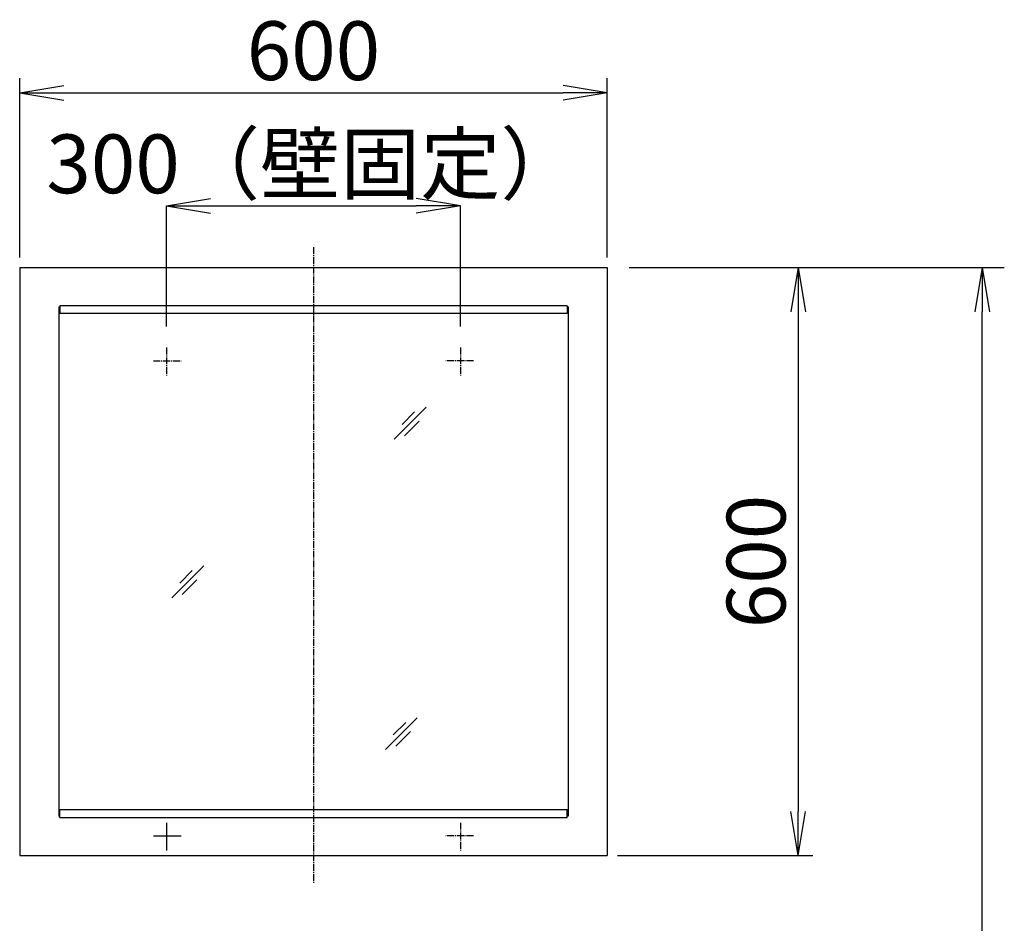
# Model space of a CAD drawing. Extents: x 17 to 2996, y 9 to 4088.
# Drawn here: x 661 to 1666, y 2000 to 2923 of the extents above; entities that cross this region are included whole.
import ezdxf

# ---------------------------------------------------------------- set-up
doc = ezdxf.new("R2010")
doc.units = 0
doc.linetypes.add('EXLTYPE3', pattern=[10, 7, -1, 1, -1])
doc.layers.get('0').update_dxf_attribs({"linetype": 'CONTINUOUS'})
doc.layers.get('DEFPOINTS').update_dxf_attribs({"linetype": 'CONTINUOUS'})
doc.layers.add('寸法', color=7, linetype='CONTINUOUS')
doc.layers.add('鏡台', color=7, linetype='CONTINUOUS')
doc.styles.add('EXCADDIM1', font='monotxt', dxfattribs={"width": 0.84, "bigfont": 'extfont'})
doc.styles.get("Standard").update_dxf_attribs({"font": 'monotxt', "bigfont": 'extfont'})
doc.dimstyles.new('ISO-25', dxfattribs={"dimtxt": 2.5, "dimasz": 2.5, "dimexe": 1.25, "dimexo": 0.625, "dimtad": 1, "dimtxsty": 'STANDARD', "dimcen": 2.5, "dimazin": 3, "dimtfac": 1, "dimtmove": 0, "dimatfit": 3})

# ---------------------------------------------------------------- blocks, each defined once
blk = doc.blocks.new('EX_NORM')
at = {"color": 0, "linetype": 'CONTINUOUS'}
for q in [(-1, 0.167), (-1, 0), (-1, -0.167)]:
    blk.add_line((0, 0), q, dxfattribs=at)
blk = doc.blocks.new('*D33')
at = {"layer": 'DEFPOINTS', "color": 0}
for p in [(1261, 2848), (661, 2669.5), (1261, 2669.5)]:
    blk.add_point(p, dxfattribs=at)
at = {"layer": '寸法', "color": 3, "linetype": 'CONTINUOUS'}
for p, q in [((661, 2680), (661, 2863)), ((1261, 2680), (1261, 2863)), ((706, 2848), (1216, 2848))]:
    blk.add_line(p, q, dxfattribs=at)
at = {"layer": '寸法', "color": 3, "xscale": 44.99999618530273, "yscale": 44.99999618530273, "zscale": 44.99999618530273, "rotation": 180}
blk.add_blockref('EX_NORM', (661, 2848), dxfattribs=at)
at = {"layer": '寸法', "color": 3, "xscale": 44.99999618530273, "yscale": 44.99999618530273, "zscale": 44.99999618530273}
blk.add_blockref('EX_NORM', (1261, 2848), dxfattribs=at)
at = {"layer": '寸法', "color": 2, "insert": (961, 2883.2), "char_height": 60, "attachment_point": 5, "style": 'EXCADDIM1'}
blk.add_mtext('600', dxfattribs=at)
blk = doc.blocks.new('*D34')
at = {"layer": 'DEFPOINTS', "color": 0}
for p in [(1111, 2732.5), (811, 2609.5), (1111, 2609.5)]:
    blk.add_point(p, dxfattribs=at)
at = {"layer": '寸法', "color": 3, "linetype": 'CONTINUOUS'}
for p, q in [((811, 2609.5), (811, 2732.5)), ((856, 2732.5), (1066, 2732.5)), ((1111, 2609.5), (1111, 2732.5))]:
    blk.add_line(p, q, dxfattribs=at)
at = {"layer": '寸法', "color": 3, "xscale": 44.99999618530273, "yscale": 44.99999618530273, "zscale": 44.99999618530273, "rotation": 180}
blk.add_blockref('EX_NORM', (811, 2732.5), dxfattribs=at)
at = {"layer": '寸法', "color": 3, "xscale": 44.99999618530273, "yscale": 44.99999618530273, "zscale": 44.99999618530273}
blk.add_blockref('EX_NORM', (1111, 2732.5), dxfattribs=at)
at = {"layer": '寸法', "color": 2, "insert": (961, 2767.7), "char_height": 60, "attachment_point": 5, "style": 'EXCADDIM1'}
blk.add_mtext('300（壁固定）', dxfattribs=at)
blk = doc.blocks.new('*D35')
at = {"layer": 'DEFPOINTS', "color": 0}
for p in [(1261, 2669.5), (1261, 2069.5), (1456, 2069.5)]:
    blk.add_point(p, dxfattribs=at)
at = {"layer": '寸法', "color": 3, "linetype": 'CONTINUOUS'}
for p, q in [((1456, 2624.5), (1456, 2114.5)), ((1271.5, 2069.5), (1471, 2069.5))]:
    blk.add_line(p, q, dxfattribs=at)
at = {"layer": '寸法', "color": 3, "xscale": 44.99999618530273, "yscale": 44.99999618530273, "zscale": 44.99999618530273}
for p, rotation in [((1456, 2669.5), 90), ((1456, 2069.5), 270)]:
    blk.add_blockref('EX_NORM', p, dxfattribs=dict(at, rotation=rotation))
at = {"layer": '寸法', "color": 2, "insert": (1420.8, 2369.5), "char_height": 60, "attachment_point": 5, "rotation": 90, "style": 'EXCADDIM1'}
blk.add_mtext('600', dxfattribs=at)
blk = doc.blocks.new('*D36')
at = {"layer": 'DEFPOINTS', "color": 0}
for p in [(1261, 2669.5), (1644, 2669.5), (1243, 919.5)]:
    blk.add_point(p, dxfattribs=at)
at = {"layer": '寸法', "color": 3, "linetype": 'CONTINUOUS'}
for p, q in [((1283.5, 2669.5), (1666.5, 2669.5)), ((1644, 964.5), (1644, 2624.5))]:
    blk.add_line(p, q, dxfattribs=at)
at = {"layer": '寸法', "color": 3, "xscale": 44.99999618530273, "yscale": 44.99999618530273, "zscale": 44.99999618530273}
for p, rotation in [((1644, 2669.5), 90), ((1644, 919.5), 270)]:
    blk.add_blockref('EX_NORM', p, dxfattribs=dict(at, rotation=rotation))
at = {"layer": '寸法', "color": 2, "insert": (1606.5, 1794.5), "char_height": 60, "attachment_point": 5, "rotation": 90, "style": 'EXCADDIM1'}
blk.add_mtext('（1750）', dxfattribs=at)

msp = doc.modelspace()

# ---------------------------------------------------------------- linework, layer by layer
at = {"layer": '鏡台', "color": 6, "linetype": 'EXLTYPE3'}
for p, q in [((961, 2690.5), (961, 2041)), ((811, 2587.9), (811, 2559.55)), ((1111, 2587.9), (1111, 2559.55)), ((797.6, 2574.5), (825.95, 2574.5)), ((1124.4, 2574.5), (1096.05, 2574.5)), ((1111, 2102.9), (1111, 2074.55)), ((1124.4, 2089.5), (1096.05, 2089.5))]:
    msp.add_line(p, q, dxfattribs=at)
at = {"layer": '鏡台', "color": 2, "linetype": 'CONTINUOUS'}
for p, q in [((661, 2669.5), (661, 2069.5)), ((661, 2669.5), (1261, 2669.5)), ((1261, 2669.5), (1261, 2069.5)), ((661, 2069.5), (1261, 2069.5))]:
    msp.add_line(p, q, dxfattribs=at)
at = {"layer": '鏡台', "color": 4, "linetype": 'CONTINUOUS'}
for p, q in [((701, 2629.5), (702, 2629.5)), ((701, 2629.5), (701, 2109.5)), ((1221, 2629.5), (1220, 2629.5)), ((1221, 2629.5), (1221, 2109.5)), ((701, 2109.5), (702, 2109.5)), ((1221, 2109.5), (1220, 2109.5))]:
    msp.add_line(p, q, dxfattribs=at)
at = {"layer": '鏡台', "color": 6, "linetype": 'CONTINUOUS'}
for p, q in [((1220, 2630.7), (702, 2630.7)), ((702, 2630.7), (702, 2622.7)), ((1220, 2630.7), (1220, 2622.7)), ((1220, 2622.7), (702, 2622.7)), ((1043.5, 2494.5), (1076, 2527)), ((1064.214, 2522.286), (1051.464, 2509.536)), ((1054.036, 2497.964), (1069.036, 2512.964)), ((816.5, 2332.5), (849, 2365)), ((837.214, 2360.286), (824.464, 2347.536)), ((827.036, 2335.964), (842.036, 2350.964)), ((1034.5, 2177.5), (1067, 2210)), ((1055.214, 2205.286), (1042.464, 2192.536)), ((1045.036, 2180.964), (1060.036, 2195.964)), ((702, 2116.3), (1220, 2116.3)), ((702, 2108.3), (702, 2116.3)), ((1220, 2108.3), (1220, 2116.3)), ((702, 2108.3), (1220, 2108.3)), ((811, 2102.9), (811, 2074.55)), ((797.6, 2089.5), (825.95, 2089.5))]:
    msp.add_line(p, q, dxfattribs=at)

# ---------------------------------------------------------------- dimensions: what is measured, and where the dimension line sits
at = {"layer": '寸法', "color": 3, "linetype": 'CONTINUOUS'}
for base, p1, p2, text, override, picture, middle in [((1261, 2848), (661, 2669.5), (1261, 2669.5), '600', {"dimtxt": 59.999996, "dimasz": 44.999996, "dimexe": 15, "dimexo": 10.5, "dimgap": 0, "dimtad": 1, "dimjust": 0, "dimtih": 0, "dimtoh": 0, "dimdec": 2, "dimzin": 8, "dimlunit": 2, "dimtxsty": 'EXCADDIM1', "dimblk1": 'EX_NORM', "dimblk2": 'EX_NORM', "dimsah": 1, "dimse1": 0, "dimse2": 0, "dimclrd": 3, "dimclre": 3, "dimclrt": 2, "dimtmove": 2}, '*D33', (961, 2883.25)), ((1111, 2732.5), (811, 2609.481), (1111, 2609.481), '300（壁固定）', {"dimtxt": 59.999996, "dimasz": 44.999996, "dimexe": 0, "dimexo": 0, "dimgap": 0, "dimtad": 1, "dimjust": 0, "dimtih": 0, "dimtoh": 0, "dimdec": 2, "dimzin": 8, "dimlunit": 2, "dimtxsty": 'EXCADDIM1', "dimblk1": 'EX_NORM', "dimblk2": 'EX_NORM', "dimsah": 1, "dimse1": 0, "dimse2": 0, "dimclrd": 3, "dimclre": 3, "dimclrt": 2, "dimtmove": 2}, '*D34', (961, 2767.75))]:
    dim = msp.add_linear_dim(base=base, p1=p1, p2=p2, text=text, dimstyle='ISO-25', override=override, dxfattribs=at)
    dim.commit()
    dim.dimension.update_dxf_attribs({"geometry": picture, "text_midpoint": middle, "dimtype": 160})
dim = msp.add_linear_dim(base=(1644, 2669.5), p1=(1243, 919.5), p2=(1261, 2669.5), angle=90, text='（1750）', dimstyle='ISO-25', override={"dimtxt": 59.999996, "dimasz": 44.999996, "dimexe": 22.5, "dimexo": 22.5, "dimgap": 0, "dimtad": 1, "dimjust": 0, "dimtih": 0, "dimtoh": 0, "dimdec": 0, "dimzin": 0, "dimlunit": 2, "dimtxsty": 'EXCADDIM1', "dimblk1": 'EX_NORM', "dimblk2": 'EX_NORM', "dimsah": 1, "dimse1": 1, "dimse2": 0, "dimclrd": 3, "dimclre": 3, "dimclrt": 2, "dimtmove": 2}, dxfattribs=at)
dim.commit()
dim.dimension.update_dxf_attribs({"geometry": '*D36', "text_midpoint": (1606.5, 1794.5), "dimtype": 160})
dim = msp.add_linear_dim(base=(1456, 2069.5), p1=(1261, 2669.5), p2=(1261, 2069.5), angle=90, dimstyle='ISO-25', override={"dimtxt": 59.999996, "dimasz": 44.999996, "dimexe": 15, "dimexo": 10.5, "dimgap": 0, "dimtad": 1, "dimjust": 0, "dimtih": 0, "dimtoh": 0, "dimdec": 0, "dimzin": 0, "dimlunit": 2, "dimtxsty": 'EXCADDIM1', "dimblk1": 'EX_NORM', "dimblk2": 'EX_NORM', "dimsah": 1, "dimse1": 1, "dimse2": 0, "dimclrd": 3, "dimclre": 3, "dimclrt": 2, "dimtmove": 2}, dxfattribs=at)
dim.commit()
dim.dimension.update_dxf_attribs({"geometry": '*D35', "text_midpoint": (1420.75, 2369.5), "dimtype": 160})

doc.saveas('drawing.dxf')
